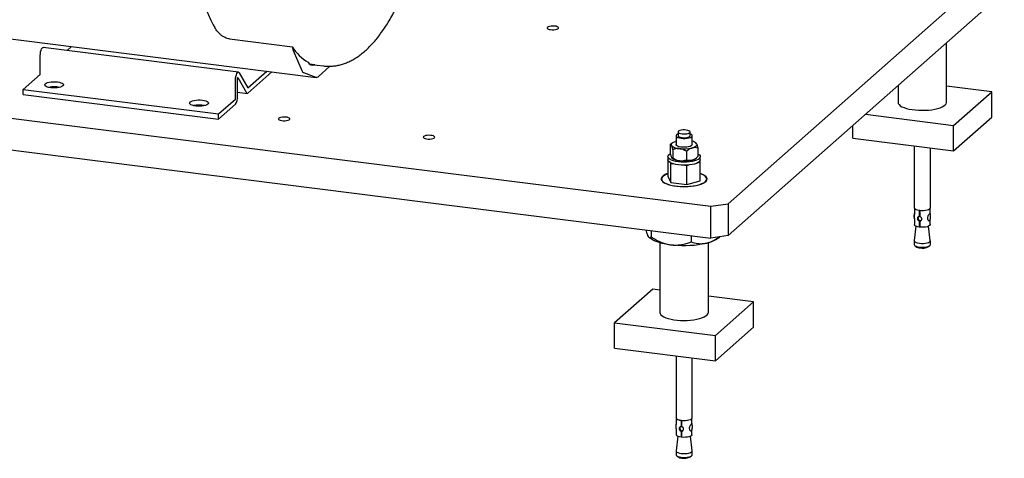
# Model space of a CAD drawing. Units: millimetres. Extents: x 20 to 410, y 10 to 287.
# Drawn here: x 325 to 362, y 70 to 86 of the extents above; entities that cross this region are included whole.
import ezdxf

# ---------------------------------------------------------------- set-up
doc = ezdxf.new("R2010")
doc.units = ezdxf.units.MM

msp = doc.modelspace()

# ---------------------------------------------------------------- linework, layer by layer
at = {"color": 7, "linetype": 'Continuous', "lineweight": 25}
for p, q in [((351.708764, 79.62778), (361.961812, 88.670119)), ((361.961812, 87.491607), (351.708764, 78.449269)), ((323.42416, 85.950748), (336.42642, 84.312617)), ((333.20097, 85.739537), (335.539506, 85.444909)), ((359.81617, 83.39139), (359.81617, 85.599329)), ((305.228977, 85.305509), (351.06428, 79.530803)), ((333.537049, 84.508731), (326.287588, 85.422077)), ((327.176337, 85.310105), (327.342933, 85.457029)), ((335.571751, 85.312415), (335.884538, 84.568275)), ((326.179913, 84.454912), (326.179913, 85.128686)), ((336.370932, 84.783615), (336.18175, 84.80745)), ((325.543517, 83.870093), (326.171074, 84.423547)), ((333.565174, 84.485103), (333.880339, 83.922613)), ((333.886589, 83.921221), (334.592394, 84.543683)), ((333.886589, 83.732659), (334.779477, 84.520113)), ((335.945663, 84.494631), (336.413198, 84.315947)), ((336.461367, 84.767651), (336.69522, 84.738188)), ((336.48892, 84.337291), (336.930134, 84.726406)), ((305.228977, 84.126997), (351.06428, 78.352292)), ((333.429374, 83.541566), (333.429374, 84.215339)), ((333.500085, 83.603927), (333.500085, 84.2777)), ((333.515174, 84.307674), (333.830339, 83.745183)), ((325.543517, 83.870093), (332.792978, 82.956747)), ((325.543517, 83.681532), (325.543517, 83.870093)), ((333.500085, 83.766707), (333.858464, 83.721556)), ((358.01617, 84.011878), (358.01617, 83.39139)), ((361.494105, 83.779297), (359.81617, 83.990697)), ((360.079892, 82.532078), (361.494105, 83.779297)), ((361.494105, 82.836488), (361.494105, 83.779297)), ((325.543517, 83.681532), (332.792978, 82.768185)), ((332.792978, 82.956747), (333.420536, 83.510201)), ((332.792978, 82.768185), (333.420536, 83.321639)), ((332.792978, 82.768185), (332.792978, 82.956747)), ((356.805941, 82.944557), (360.079892, 82.532078)), ((360.079892, 81.589269), (361.494105, 82.836488)), ((349.856085, 82.290214), (349.856085, 82.148793)), ((350.298585, 82.148793), (350.298585, 82.290214)), ((356.338234, 82.060673), (356.338234, 82.532078)), ((360.079892, 81.589269), (360.079892, 82.532078)), ((349.632702, 81.874828), (349.564276, 81.814483)), ((349.777335, 81.941568), (349.762748, 81.937589)), ((349.777335, 82.148793), (349.777335, 81.81881)), ((350.377335, 81.81881), (350.377335, 82.148793)), ((350.531934, 81.866039), (350.521968, 81.874828)), ((350.530604, 81.864575), (350.543225, 81.850234)), ((356.338234, 82.060673), (360.079892, 81.589269)), ((349.564276, 81.814483), (349.564276, 81.504581)), ((349.6057, 81.799085), (349.611444, 81.787386)), ((349.652868, 81.634056), (349.652868, 81.324154)), ((349.892763, 81.672798), (349.926031, 81.668607)), ((350.165926, 81.569416), (350.165926, 81.259515)), ((350.364398, 81.692523), (350.391922, 81.700031)), ((350.54897, 81.838534), (350.543225, 81.850234)), ((350.590394, 81.685204), (350.590394, 81.375303)), ((358.61617, 81.77368), (358.61617, 79.478732)), ((359.21617, 79.478732), (359.21617, 81.698087)), ((349.477335, 81.370975), (349.477335, 81.253124)), ((349.483267, 80.620863), (349.483267, 81.22507)), ((349.573288, 81.144631), (349.585847, 81.119054)), ((349.6057, 81.351251), (349.611444, 81.339551)), ((349.621269, 81.32504), (349.632702, 81.314957)), ((349.892763, 81.224964), (349.926031, 81.220772)), ((350.364398, 81.244688), (350.391922, 81.252196)), ((350.521968, 81.314957), (350.590394, 81.375303)), ((350.611232, 81.161865), (350.671403, 81.178279)), ((350.671403, 81.178279), (350.658844, 81.203855)), ((350.671403, 80.471172), (350.671403, 81.178279)), ((350.677335, 81.253124), (350.677335, 81.370975)), ((349.585847, 81.119054), (349.658576, 81.109891)), ((349.585847, 80.411948), (349.585847, 81.119054)), ((350.107185, 81.053372), (350.179914, 81.044209)), ((350.179914, 81.044209), (350.240085, 81.060623)), ((350.179914, 80.337102), (350.179914, 81.044209)), ((349.291587, 80.645012), (349.282233, 80.636763)), ((349.483267, 80.620863), (349.585847, 80.411948)), ((349.585847, 80.411948), (350.179914, 80.337102)), ((350.179914, 80.337102), (350.671403, 80.471172)), ((350.872437, 80.636763), (350.863083, 80.645012)), ((351.06428, 79.530803), (351.708764, 79.62778)), ((351.06428, 78.352292), (351.06428, 79.530803)), ((351.708764, 79.62778), (351.708764, 78.449269)), ((358.62367, 79.456512), (358.62367, 79.231617)), ((358.801157, 79.374943), (358.812446, 79.384899)), ((358.801157, 79.374943), (358.801157, 79.15018)), ((358.82151, 79.383841), (358.82151, 79.168129)), ((358.824542, 79.371997), (358.836274, 79.382344)), ((358.824542, 79.147234), (358.824542, 79.371997)), ((359.20867, 79.249068), (359.20867, 79.456512)), ((358.62367, 79.08339), (358.62367, 78.851764)), ((358.801157, 79.15018), (358.82151, 79.168129)), ((358.801157, 78.986881), (358.82151, 79.00483)), ((358.801157, 78.986881), (358.801157, 78.762118)), ((358.82151, 79.00483), (358.82151, 78.780067)), ((358.824542, 78.983935), (358.844895, 79.001884)), ((358.824542, 78.759171), (358.824542, 78.983935)), ((359.20867, 78.851764), (359.20867, 79.037188)), ((348.848614, 78.63144), (348.848614, 78.395935)), ((358.681143, 78.793723), (358.616412, 78.257098)), ((358.801157, 78.762118), (358.82151, 78.780067)), ((359.215927, 78.257098), (359.151196, 78.793723)), ((348.76521, 78.391385), (348.802633, 78.358381)), ((350.333784, 78.444326), (350.333784, 78.208822)), ((351.708764, 78.449269), (351.06428, 78.352292)), ((351.352036, 78.358381), (351.402909, 78.403246)), ((358.61617, 78.25308), (358.61617, 78.111659)), ((359.21617, 78.111659), (359.21617, 78.25308)), ((349.177335, 78.177903), (349.177335, 75.59627)), ((350.977335, 75.59627), (350.977335, 78.177903)), ((358.635545, 78.076304), (358.682316, 78.035056)), ((359.150023, 78.035056), (359.196794, 78.076304)), ((348.913613, 76.455582), (347.499399, 75.208363)), ((349.177335, 76.422356), (348.913613, 76.455582)), ((352.65527, 75.984177), (350.977335, 76.195577)), ((351.241057, 74.736958), (352.65527, 75.984177)), ((352.65527, 75.041368), (352.65527, 75.984177)), ((347.499399, 74.265554), (347.499399, 75.208363)), ((347.499399, 75.208363), (351.241057, 74.736958)), ((351.241057, 73.794149), (352.65527, 75.041368)), ((351.241057, 73.794149), (351.241057, 74.736958)), ((347.499399, 74.265554), (351.241057, 73.794149)), ((349.777335, 73.978561), (349.777335, 71.683612)), ((350.377335, 71.683612), (350.377335, 73.902968)), ((349.784835, 71.661392), (349.784835, 71.436498)), ((350.369835, 71.453948), (350.369835, 71.661392)), ((349.784835, 71.28827), (349.784835, 71.056644)), ((349.962322, 71.579824), (349.973611, 71.58978)), ((349.962322, 71.579824), (349.962322, 71.355061)), ((349.962322, 71.355061), (349.982675, 71.37301)), ((349.982675, 71.588721), (349.982675, 71.37301)), ((349.985708, 71.576878), (349.997439, 71.587224)), ((349.985708, 71.352114), (349.985708, 71.576878)), ((349.842309, 70.998603), (349.777577, 70.461978)), ((349.962322, 71.191761), (349.982675, 71.20971)), ((349.962322, 71.191761), (349.962322, 70.966998)), ((349.962322, 70.966998), (349.982675, 70.984947)), ((349.982675, 71.20971), (349.982675, 70.984947)), ((349.985708, 71.188815), (350.00606, 71.206764)), ((349.985708, 70.964052), (349.985708, 71.188815)), ((350.377093, 70.461978), (350.312361, 70.998603)), ((350.369835, 71.056644), (350.369835, 71.242068)), ((349.777335, 70.457961), (349.777335, 70.316539)), ((349.796711, 70.281184), (349.843481, 70.239936)), ((350.311188, 70.239936), (350.357959, 70.281184)), ((350.377335, 70.316539), (350.377335, 70.457961))]:
    msp.add_line(p, q, dxfattribs=at)
at = {"color": 7, "linetype": 'Continuous', "lineweight": 25, "flags": 128}
for points in [[(345.006456, 86.173765), (344.993142, 86.153122), (344.998673, 86.132088), (345.022558, 86.112533), (345.062674, 86.096192), (345.115457, 86.08452), (345.176217, 86.078551), (345.239555, 86.078818), (345.299843, 86.085296), (345.351725, 86.09741), (345.39059, 86.114082), (345.412985, 86.133833), (345.41692, 86.154906), (345.402046, 86.17543), (345.369684, 86.193581), (345.32271, 86.207746), (345.265297, 86.216666), (345.202547, 86.219549), (345.140036, 86.216139), (345.083318, 86.206738), (345.037432, 86.192182), (345.006456, 86.173765)], [(326.179913, 85.128686), (326.183339, 85.193285), (326.19332, 85.258363), (326.208997, 85.318315), (326.22902, 85.367979), (326.251665, 85.403076), (326.274982, 85.420584), (326.287588, 85.422077)], [(333.429374, 84.215339), (333.4328, 84.279939), (333.442781, 84.345017), (333.458458, 84.404969), (333.478482, 84.454632), (333.501127, 84.489729), (333.524443, 84.507238), (333.546423, 84.505651), (333.565174, 84.485103)], [(336.370932, 84.783615), (336.45344, 84.768684), (336.461367, 84.767651)], [(326.367354, 84.078104), (326.403098, 84.101354), (326.453467, 84.12137), (326.515934, 84.137148), (326.587368, 84.147897), (326.664187, 84.153078), (326.742538, 84.152431), (326.818493, 84.145988), (326.888243, 84.134073), (326.94829, 84.117284), (326.995623, 84.096461), (327.02787, 84.07265), (327.043412, 84.047044), (327.041471, 84.020927), (327.022144, 83.995609), (326.9864, 83.972359), (326.936032, 83.952343), (326.873564, 83.936565), (326.80213, 83.925816), (326.725311, 83.920635), (326.64696, 83.921282), (326.571006, 83.927725), (326.501256, 83.939639), (326.441209, 83.956429), (326.393875, 83.977252), (326.361629, 84.001063), (326.346086, 84.026669), (326.348027, 84.052786), (326.367354, 84.078104)], [(333.500085, 84.2777), (333.500466, 84.284878), (333.501575, 84.292109), (333.503317, 84.29877), (333.505541, 84.304288), (333.508058, 84.308188), (333.510648, 84.310134), (333.51309, 84.309957), (333.515174, 84.307674)], [(333.830339, 83.745183), (333.836123, 83.736304), (333.842394, 83.729433), (333.84909, 83.724636), (333.856147, 83.721959), (333.863497, 83.721428), (333.87107, 83.723048), (333.878792, 83.726804), (333.886589, 83.732659)], [(333.880339, 83.922613), (333.880982, 83.921626), (333.881678, 83.920863), (333.882422, 83.92033), (333.883206, 83.920032), (333.884023, 83.919973), (333.884865, 83.920153), (333.885723, 83.92057), (333.886589, 83.921221)], [(331.745987, 83.40046), (331.781731, 83.42371), (331.832099, 83.443726), (331.894567, 83.459504), (331.966001, 83.470253), (332.04282, 83.475434), (332.121171, 83.474787), (332.197125, 83.468344), (332.266875, 83.456429), (332.326922, 83.43964), (332.374256, 83.418817), (332.406502, 83.395006), (332.422045, 83.3694), (332.420104, 83.343283), (332.400777, 83.317965), (332.365033, 83.294715), (332.314664, 83.274699), (332.252197, 83.258921), (332.180762, 83.248172), (332.103944, 83.242991), (332.025593, 83.243638), (331.949638, 83.250081), (331.879888, 83.261996), (331.819841, 83.278785), (331.772508, 83.299608), (331.740261, 83.323419), (331.724719, 83.349025), (331.72666, 83.375142), (331.745987, 83.40046)], [(358.01617, 83.39139), (358.0164, 83.384609), (358.027987, 83.342933), (358.056862, 83.302201), (358.102463, 83.263205), (358.163902, 83.226704), (358.239982, 83.193408), (358.329224, 83.163966), (358.42989, 83.13895), (358.540021, 83.118848), (358.657473, 83.10405), (358.77996, 83.094845), (358.905099, 83.091412), (359.030453, 83.093818), (359.153582, 83.102016), (359.272091, 83.115846), (359.383672, 83.135039), (359.486154, 83.159222), (359.577542, 83.187923), (359.656056, 83.220585), (359.72017, 83.256571), (359.768635, 83.295182), (359.800507, 83.335665), (359.815167, 83.377232), (359.81617, 83.39139)], [(335.03163, 82.797946), (335.018316, 82.777304), (335.023847, 82.75627), (335.047732, 82.736714), (335.087848, 82.720374), (335.140631, 82.708701), (335.20139, 82.702733), (335.264728, 82.703), (335.325016, 82.709478), (335.376898, 82.721591), (335.415763, 82.738264), (335.438158, 82.758015), (335.442093, 82.779088), (335.427219, 82.799612), (335.394857, 82.817763), (335.347883, 82.831928), (335.290471, 82.840848), (335.227721, 82.843731), (335.16521, 82.84032), (335.108491, 82.83092), (335.062606, 82.816364), (335.03163, 82.797946)], [(349.999111, 82.221227), (350.060587, 82.216676), (350.12342, 82.218082), (350.182519, 82.225332), (350.233097, 82.237838), (350.271056, 82.254587), (350.293321, 82.274223), (350.298088, 82.295154), (350.284971, 82.315685), (350.255032, 82.334153), (350.210697, 82.349061), (350.155559, 82.359201), (350.094082, 82.363753), (350.03125, 82.362347), (349.97215, 82.355097), (349.921572, 82.342591), (349.883613, 82.325841), (349.861349, 82.306206), (349.856582, 82.285274), (349.869699, 82.264743), (349.899638, 82.246276), (349.943972, 82.231368), (349.999111, 82.221227)], [(340.410262, 82.120302), (340.396948, 82.09966), (340.402479, 82.078626), (340.426364, 82.05907), (340.46648, 82.04273), (340.519263, 82.031057), (340.580023, 82.025089), (340.643361, 82.025356), (340.703649, 82.031834), (340.75553, 82.043947), (340.794395, 82.06062), (340.816791, 82.080371), (340.820726, 82.101444), (340.805852, 82.121968), (340.77349, 82.140119), (340.726516, 82.154284), (340.669103, 82.163204), (340.606353, 82.166087), (340.543842, 82.162676), (340.487124, 82.153276), (340.441238, 82.13872), (340.410262, 82.120302)], [(349.6057, 81.799085), (349.602005, 81.818292), (349.605323, 81.837506), (349.615606, 81.856445), (349.632702, 81.874828), (349.656358, 81.892385), (349.686226, 81.908856), (349.721864, 81.923998), (349.762748, 81.937589)], [(349.856085, 82.216328), (349.821556, 82.20105), (349.790604, 82.178205), (349.777669, 82.153512), (349.783563, 82.128522), (349.807916, 82.104806), (349.849197, 82.083854), (349.904813, 82.066983), (349.971269, 82.055251)], [(349.856085, 82.148793), (349.856582, 82.143853), (349.869699, 82.123322), (349.899638, 82.104854), (349.943972, 82.089947), (349.999111, 82.079806)], [(349.971269, 82.055251), (350.04439, 82.049398), (350.11958, 82.049789), (350.192117, 82.056402), (350.257441, 82.068819), (350.311448, 82.086262), (350.350745, 82.107634), (350.372863, 82.131592), (350.376412, 82.15663), (350.361169, 82.181177), (350.328091, 82.203688), (350.298585, 82.216328)], [(349.999111, 82.079806), (350.060587, 82.075254), (350.12342, 82.07666), (350.182519, 82.08391), (350.233097, 82.096416), (350.271056, 82.113166), (350.293321, 82.132802), (350.298585, 82.148793)], [(350.377335, 81.81881), (350.36904, 81.795457), (350.342453, 81.772009), (350.299207, 81.751502), (350.242021, 81.735224), (350.174486, 81.724198), (350.100847, 81.719117), (350.025731, 81.7203), (349.953858, 81.727673), (349.889742, 81.740772), (349.837414, 81.758774), (349.800161, 81.780549), (349.780324, 81.804728), (349.777335, 81.81881)], [(350.54897, 81.838534), (350.552665, 81.819327), (350.549347, 81.800113), (350.539064, 81.781174), (350.521968, 81.762791), (350.498312, 81.745235), (350.468444, 81.728763), (350.432805, 81.713621), (350.391922, 81.700031)], [(350.677335, 81.253124), (350.677289, 81.250664), (350.666893, 81.215974), (350.638583, 81.182414), (350.593221, 81.151001), (350.532183, 81.122692), (350.457324, 81.098346), (350.37092, 81.078702), (350.275596, 81.064359), (350.174247, 81.05575), (350.069954, 81.053139), (349.965885, 81.056605), (349.865203, 81.066041), (349.770966, 81.081162), (349.686038, 81.101508), (349.612999, 81.126461), (349.554069, 81.155262), (349.511038, 81.187037), (349.485213, 81.22082), (349.477335, 81.253124)], [(350.590394, 81.474669), (350.600601, 81.468837), (350.643632, 81.437062), (350.669456, 81.40328), (350.677289, 81.368515), (350.666893, 81.333826), (350.638583, 81.300265), (350.593221, 81.268852), (350.532183, 81.240543), (350.457324, 81.216197), (350.37092, 81.196553), (350.275596, 81.18221), (350.174247, 81.173602), (350.069954, 81.170991), (349.965885, 81.174456), (349.865203, 81.183893), (349.770966, 81.199014), (349.686038, 81.219359), (349.612999, 81.244312), (349.554069, 81.273114), (349.511038, 81.304888), (349.485213, 81.338671), (349.47738, 81.373436), (349.487777, 81.408125), (349.516086, 81.441686), (349.561449, 81.473098), (349.565062, 81.4751)], [(349.282233, 80.646191), (349.24695, 80.606534), (349.229365, 80.565588), (349.229853, 80.524224), (349.248404, 80.483325), (349.284622, 80.443762), (349.337735, 80.406378), (349.406612, 80.371971), (349.489784, 80.341273), (349.585478, 80.314939), (349.691656, 80.293529), (349.806054, 80.277502), (349.926233, 80.267197), (350.049633, 80.262835), (350.173624, 80.264508), (350.295562, 80.272181), (350.412849, 80.285691), (350.522985, 80.304749), (350.623623, 80.328949), (350.712618, 80.357775), (350.788073, 80.390614), (350.848379, 80.426765), (350.892253, 80.465457), (350.918757, 80.505867), (350.927328, 80.547132), (350.917783, 80.588374), (350.890326, 80.628712), (350.84554, 80.667289), (350.784382, 80.70328), (350.708155, 80.73592), (350.671403, 80.748662)], [(349.483267, 80.743975), (349.456368, 80.734579), (349.380621, 80.702432), (349.319723, 80.666951), (349.274972, 80.628892), (349.247323, 80.589068), (349.237363, 80.548325), (349.245307, 80.507534), (349.270983, 80.467562), (349.313845, 80.429263), (349.37298, 80.393452), (349.447127, 80.360893), (349.534706, 80.33228), (349.63385, 80.308222), (349.742446, 80.289232), (349.85818, 80.275715), (349.978584, 80.267959), (350.101093, 80.266129), (350.223096, 80.270265), (350.341993, 80.280278), (350.455248, 80.295955), (350.560449, 80.316961), (350.655353, 80.34285), (350.737938, 80.373068), (350.806443, 80.406973), (350.859408, 80.443841), (350.895705, 80.482886), (350.91456, 80.523278), (350.915571, 80.564154), (350.898716, 80.604643), (350.864355, 80.643883), (350.81322, 80.681037), (350.746401, 80.715314), (350.671403, 80.743975)], [(358.61617, 79.478732), (358.622398, 79.458462), (358.64675, 79.434746), (358.688031, 79.413794), (358.743647, 79.396922), (358.810104, 79.385191)], [(358.801157, 79.374943), (358.738938, 79.387026), (358.687461, 79.403809), (358.649844, 79.424276), (358.628367, 79.447186), (358.625334, 79.454204)], [(358.810104, 79.385191), (358.883224, 79.379337), (358.958415, 79.379728), (359.030951, 79.386341), (359.096276, 79.398759), (359.150283, 79.416201), (359.18958, 79.437573), (359.211698, 79.461531), (359.21617, 79.478732)], [(359.207005, 79.454204), (359.20485, 79.448885), (359.184592, 79.425852), (359.148067, 79.405167), (359.097487, 79.388083), (359.035919, 79.375635), (358.967094, 79.368579), (358.895182, 79.367341), (358.824542, 79.371997)], [(358.801157, 78.762118), (358.738938, 78.7742), (358.687461, 78.790984), (358.649844, 78.81145), (358.628367, 78.83436), (358.62367, 78.851764)], [(359.20867, 78.851764), (359.20485, 78.836059), (359.184592, 78.813026), (359.148067, 78.792341), (359.097487, 78.775257), (359.035919, 78.762809), (358.967094, 78.755753), (358.895182, 78.754515), (358.824542, 78.759171)], [(350.297442, 78.070705), (350.142709, 78.065263), (349.987124, 78.065737), (349.832715, 78.072119), (349.681495, 78.084326), (349.535436, 78.1022), (349.396441, 78.125508), (349.266322, 78.153944), (349.146777, 78.18714), (349.039362, 78.224661), (348.945479, 78.26602), (348.866352, 78.310676), (348.803011, 78.358048), (348.802633, 78.358381)], [(351.352036, 78.358381), (351.342633, 78.35032), (351.276708, 78.303342), (351.195149, 78.259175), (351.099016, 78.218394), (350.989565, 78.181533), (350.868221, 78.14907), (350.736567, 78.12143), (350.596319, 78.098972), (350.449305, 78.08199), (350.297442, 78.070705)], [(358.616412, 78.257098), (358.622398, 78.23281), (358.64675, 78.209094), (358.688031, 78.188142), (358.743647, 78.17127), (358.810104, 78.159539)], [(358.810104, 78.159539), (358.883224, 78.153685), (358.958415, 78.154077), (359.030951, 78.160689), (359.096276, 78.173107), (359.150283, 78.190549), (359.18958, 78.211921), (359.211698, 78.235879), (359.215927, 78.257098)], [(358.61617, 78.111659), (358.622398, 78.091388), (358.64675, 78.067673), (358.688031, 78.046721), (358.743647, 78.029849), (358.810104, 78.018117)], [(358.810104, 78.018117), (358.883224, 78.012264), (358.958415, 78.012655), (359.030951, 78.019268), (359.096276, 78.031685), (359.150283, 78.049128), (359.18958, 78.0705), (359.211698, 78.094458), (359.21617, 78.111659)], [(349.177335, 75.59627), (349.177565, 75.589489), (349.189153, 75.547814), (349.218028, 75.507082), (349.263628, 75.468085), (349.325067, 75.431584), (349.401147, 75.398288), (349.490389, 75.368846), (349.591055, 75.34383), (349.701186, 75.323728), (349.818638, 75.30893), (349.941125, 75.299726), (350.066264, 75.296293), (350.191618, 75.298698), (350.314748, 75.306896), (350.433256, 75.320726), (350.544837, 75.339919), (350.647319, 75.364102), (350.738707, 75.392804), (350.817221, 75.425465), (350.881335, 75.461452), (350.9298, 75.500062), (350.961672, 75.540545), (350.976332, 75.582113), (350.977335, 75.59627)], [(349.777335, 71.683612), (349.783563, 71.663342), (349.807916, 71.639626), (349.849197, 71.618674), (349.904813, 71.601802), (349.971269, 71.590071)], [(349.962322, 71.579824), (349.900104, 71.591907), (349.848626, 71.60869), (349.811009, 71.629157), (349.789532, 71.652067), (349.786499, 71.659085)], [(349.971269, 71.590071), (350.04439, 71.584217), (350.11958, 71.584609), (350.192117, 71.591221), (350.257441, 71.603639), (350.311448, 71.621082), (350.350745, 71.642453), (350.372863, 71.666411), (350.377335, 71.683612)], [(350.368171, 71.659085), (350.366015, 71.653766), (350.345758, 71.630733), (350.309232, 71.610047), (350.258653, 71.592963), (350.197084, 71.580516), (350.128259, 71.573459), (350.056347, 71.572222), (349.985708, 71.576878)], [(349.962322, 70.966998), (349.900104, 70.979081), (349.848626, 70.995864), (349.811009, 71.016331), (349.789532, 71.039241), (349.784835, 71.056644)], [(350.369835, 71.056644), (350.366015, 71.04094), (350.345758, 71.017907), (350.309232, 70.997221), (350.258653, 70.980137), (350.197084, 70.96769), (350.128259, 70.960633), (350.056347, 70.959396), (349.985708, 70.964052)], [(349.777335, 70.316539), (349.783563, 70.296269), (349.807916, 70.272553), (349.849197, 70.251601), (349.904813, 70.234729), (349.971269, 70.222998)], [(349.777577, 70.461978), (349.783563, 70.43769), (349.807916, 70.413974), (349.849197, 70.393022), (349.904813, 70.376151), (349.971269, 70.364419)], [(349.971269, 70.364419), (350.04439, 70.358566), (350.11958, 70.358957), (350.192117, 70.36557), (350.257441, 70.377987), (350.311448, 70.39543), (350.350745, 70.416802), (350.372863, 70.44076), (350.377093, 70.461978)], [(349.971269, 70.222998), (350.04439, 70.217144), (350.11958, 70.217536), (350.192117, 70.224148), (350.257441, 70.236566), (350.311448, 70.254009), (350.350745, 70.27538), (350.372863, 70.299338), (350.377335, 70.316539)]]:
    msp.add_lwpolyline(points, dxfattribs=at)
at = {"color": 7, "linetype": 'Continuous', "lineweight": 25}
for centre, radius, start, end in [((336.969825, 86.329968), 1.682005, 211.7485572, 239.6501843), ((336.054859, 85.500159), 0.518306, 186.1191883, 201.236932), ((336.29364, 84.958586), 0.191282, 204.7612752, 293.8330189), ((326.130789, 84.451827), 0.049221, 324.9309441, 3.5931112), ((336.00467, 84.605796), 0.125855, 197.345302, 242.0403334), ((336.434052, 84.386957), 0.074008, 253.6339391, 317.8491884), ((326.694749, 83.039396), 0.926409, 77.1422271, 102.8577729), ((333.057966, 83.576164), 0.44299, 324.9309441, 3.5931112), ((333.38025, 83.538481), 0.049221, 324.9309441, 3.5931112), ((332.073382, 82.361752), 0.926409, 77.1422271, 102.8577729), ((350.326666, 81.653667), 0.292466, 42.2294254, 80.023407), ((349.901079, 82.095835), 0.423119, 226.8017894, 268.8737628), ((350.075795, 82.95299), 1.293086, 263.3491311, 282.8964132), ((349.919909, 81.724169), 0.499942, 234.9367004, 266.8873501), ((350.075795, 82.505156), 1.293086, 263.3491311, 282.8964132), ((350.307289, 81.593679), 0.351814, 283.9197434, 307.6044266), ((349.64262, 80.187597), 0.583255, 105.8555216, 128.1621263), ((358.83521, 78.251295), 0.264832, 234.7374772, 268.3926251), ((358.922265, 78.453666), 0.476559, 258.5646387, 298.5497945), ((349.996375, 70.456176), 0.264832, 234.7374772, 268.3926251), ((350.08343, 70.658547), 0.476559, 258.5646387, 298.5497945)]:
    msp.add_arc(centre, radius, start, end, dxfattribs=at)
for points, knots in [([(336.209317, 101.63055), (336.163221, 101.635505), (336.06456, 101.646112), (335.9122, 101.643171), (335.753983, 101.62619), (335.596595, 101.593658), (335.440071, 101.546189), (335.284213, 101.483502), (335.128754, 101.405255), (334.973458, 101.310869), (334.818269, 101.19973), (334.663432, 101.071398), (334.509532, 100.925839), (334.357398, 100.763542), (334.207908, 100.585453), (334.061851, 100.392824), (333.919738, 100.186887), (333.781816, 99.96869), (333.6481, 99.738966), (333.518537, 99.498294), (333.393064, 99.247162), (333.271632, 98.986009), (333.154218, 98.715259), (333.040829, 98.435338), (332.931497, 98.14668), (332.826273, 97.849742), (332.725231, 97.544998), (332.628453, 97.232945), (332.536035, 96.9141), (332.448079, 96.589001), (332.36469, 96.258206), (332.285977, 95.922286), (332.212046, 95.581832), (332.143006, 95.237444), (332.078959, 94.889736), (332.020006, 94.539332), (331.966242, 94.186861), (331.917758, 93.832959), (331.874637, 93.478266), (331.836957, 93.123431), (331.804791, 92.769097), (331.778202, 92.415909), (331.757249, 92.064498), (331.74198, 91.715492), (331.732442, 91.369508), (331.728673, 91.027153), (331.730707, 90.689022), (331.738576, 90.355692), (331.752306, 90.027724), (331.771927, 89.705658), (331.797466, 89.390014), (331.828959, 89.081283), (331.866447, 88.779933), (331.909985, 88.486399), (331.959648, 88.201089), (332.015535, 87.924379), (332.077781, 87.656617), (332.146567, 87.398132), (332.222119, 87.14923), (332.304764, 86.910287), (332.394744, 86.681519), (332.492919, 86.464064), (332.585854, 86.28025), (332.650077, 86.174416), (332.675488, 86.13254)], [0, 0, 0, 0, 0.0114164425, 0.0244353632, 0.0375112453, 0.0507561717, 0.0642806402, 0.0781914923, 0.0925859367, 0.107540338, 0.1230937841, 0.1392304631, 0.1558709333, 0.172883886, 0.190118603, 0.2074410749, 0.2247345965, 0.2419502646, 0.2590678732, 0.2760829851, 0.292999592, 0.3098256181, 0.3265704008, 0.3432433769, 0.3598534532, 0.3764087493, 0.3929165333, 0.4093832542, 0.4258146157, 0.4422156665, 0.4585908907, 0.4749442942, 0.4912794826, 0.5075997316, 0.523908049, 0.5402072307, 0.5564999108, 0.5727886076, 0.5890757662, 0.6053635696, 0.6216538613, 0.6379490911, 0.6542517834, 0.6705645793, 0.6868902824, 0.7032319093, 0.7195927446, 0.7359764035, 0.7523869023, 0.7688287378, 0.7853069762, 0.8018273495, 0.8183963571, 0.8350213622, 0.8517106651, 0.8684735156, 0.8853199979, 0.9022606575, 0.9193056457, 0.9364629834, 0.9537352962, 0.9711140768, 0.9885704613, 1, 1, 1, 1]), ([(336.695798, 84.740085), (336.718417, 84.736777), (336.793364, 84.725816), (336.922335, 84.723871), (337.080831, 84.733578), (337.238636, 84.759469), (337.395522, 84.80017), (337.551651, 84.856035), (337.707253, 84.92725), (337.862601, 85.014337), (338.017848, 85.117908), (338.172896, 85.238512), (338.327306, 85.376389), (338.480341, 85.531288), (338.631118, 85.702448), (338.778785, 85.888719), (338.922702, 86.088832), (339.06251, 86.301645), (339.198105, 86.526287), (339.329519, 86.762122), (339.456816, 87.008628), (339.580053, 87.265348), (339.699265, 87.531853), (339.814458, 87.807721), (339.925612, 88.092523), (340.032683, 88.385811), (340.135607, 88.687121), (340.234305, 88.995965), (340.328687, 89.311834), (340.418653, 89.634201), (340.5041, 89.962516), (340.58492, 90.296213), (340.661005, 90.634711), (340.732248, 90.977413), (340.798543, 91.323711), (340.859788, 91.672986), (340.915887, 92.02461), (340.966746, 92.37795), (341.012278, 92.732369), (341.052403, 93.087221), (341.087045, 93.441858), (341.11614, 93.795639), (341.139618, 94.14792), (341.157456, 94.498094), (341.169497, 94.845451), (341.175217, 95.143489), (341.175769, 95.324616), (341.175976, 95.392413)], [0, 0, 0, 0, 0.007979219, 0.026438728, 0.044910873, 0.063551707, 0.082518929, 0.101966916, 0.122041003, 0.142865098, 0.164521444, 0.187025157, 0.210303985, 0.234200508, 0.2585067, 0.283016719, 0.307551914, 0.332000601, 0.356319609, 0.380494205, 0.404525702, 0.428423413, 0.452199982, 0.475868874, 0.499443113, 0.522934728, 0.546354558, 0.56971225, 0.593016343, 0.616274391, 0.63949309, 0.662678405, 0.685835687, 0.708969773, 0.732085087, 0.755185715, 0.778275483, 0.801358026, 0.824436847, 0.847515379, 0.870596084, 0.893682223, 0.916777318, 0.93988503, 0.963009219, 0.986154016, 1, 1, 1, 1]), ([(332.853978, 85.912993), (332.819332, 85.946496), (332.750992, 86.012578), (332.699908, 86.092458), (332.674723, 86.131841)], [0, 0, 0, 0, 0.506975938, 1, 1, 1, 1]), ([(333.20097, 85.739537), (333.174149, 85.744381), (333.119406, 85.754268), (333.031693, 85.790199), (332.940892, 85.841686), (332.883152, 85.889058), (332.853978, 85.912993)], [0, 0, 0, 0, 0.214142148, 0.437071235, 0.71557938, 1, 1, 1, 1]), ([(349.6057, 81.799085), (349.604709, 81.800814), (349.594663, 81.818346), (349.580388, 81.825947), (349.568233, 81.817298), (349.564276, 81.814483)], [0, 0, 0, 0, 0.068704675, 0.69683192, 1, 1, 1, 1]), ([(349.564276, 81.504581), (349.571825, 81.468838), (349.58505, 81.406228), (349.599499, 81.367759), (349.6057, 81.351251)], [0, 0, 0, 0, 0.570870246, 1, 1, 1, 1]), ([(349.652868, 81.634056), (349.645318, 81.669798), (349.632094, 81.732409), (349.617645, 81.770878), (349.611444, 81.787386)], [0, 0, 0, 0, 0.570870246, 1, 1, 1, 1]), ([(349.892763, 81.672798), (349.857286, 81.673464), (349.773605, 81.675036), (349.696998, 81.649034), (349.652868, 81.634056)], [0, 0, 0, 0, 0.4239426895, 1, 1, 1, 1]), ([(350.165926, 81.569416), (350.158549, 81.57399), (350.124235, 81.595264), (350.060208, 81.629138), (349.986374, 81.656876), (349.940919, 81.665713), (349.926031, 81.668607)], [0, 0, 0, 0, 0.09811564, 0.456337918, 0.821933685, 1, 1, 1, 1]), ([(350.364398, 81.692523), (350.359652, 81.690939), (350.311519, 81.674881), (350.243124, 81.634753), (350.184885, 81.585462), (350.165926, 81.569416)], [0, 0, 0, 0, 0.068704675, 0.69683192, 1, 1, 1, 1]), ([(350.590394, 81.685204), (350.554223, 81.695705), (350.490862, 81.7141), (350.421631, 81.704255), (350.391922, 81.700031)], [0, 0, 0, 0, 0.570870246, 1, 1, 1, 1]), ([(350.54897, 81.838534), (350.549961, 81.836228), (350.560007, 81.81284), (350.574281, 81.762296), (350.586437, 81.704137), (350.590394, 81.685204)], [0, 0, 0, 0, 0.068704675, 0.69683192, 1, 1, 1, 1]), ([(349.611444, 81.339551), (349.612435, 81.337823), (349.622481, 81.320291), (349.636756, 81.31269), (349.648911, 81.321339), (349.652868, 81.324154)], [0, 0, 0, 0, 0.068704675, 0.69683192, 1, 1, 1, 1]), ([(349.652868, 81.324154), (349.660245, 81.31958), (349.694559, 81.298307), (349.758586, 81.264432), (349.83242, 81.236694), (349.877875, 81.227858), (349.892763, 81.224964)], [0, 0, 0, 0, 0.09811564, 0.456337918, 0.821933685, 1, 1, 1, 1]), ([(349.926031, 81.220772), (349.961508, 81.220106), (350.045189, 81.218535), (350.121796, 81.244536), (350.165926, 81.259515)], [0, 0, 0, 0, 0.42394269, 1, 1, 1, 1]), ([(350.165926, 81.259515), (350.202097, 81.249014), (350.265458, 81.230619), (350.334689, 81.240464), (350.364398, 81.244688)], [0, 0, 0, 0, 0.570870246, 1, 1, 1, 1]), ([(350.391922, 81.252196), (350.396668, 81.25378), (350.444801, 81.269838), (350.513196, 81.309966), (350.571435, 81.359257), (350.590394, 81.375303)], [0, 0, 0, 0, 0.068704675, 0.69683192, 1, 1, 1, 1]), ([(358.62367, 79.279166), (358.619344, 79.263952), (358.607471, 79.222192), (358.607103, 79.152612), (358.612821, 79.096167), (358.622731, 79.069785), (358.62367, 79.067286)], [0, 0, 0, 0, 0.22045712, 0.605109074, 0.962603331, 1, 1, 1, 1]), ([(358.623798, 79.083391), (358.623897, 79.091348), (358.62413, 79.110024), (358.625073, 79.151792), (358.62399, 79.195497), (358.623937, 79.221644), (358.623917, 79.231618)], [0, 0, 0, 0, 0.22160399, 0.52009938, 0.816945781, 1, 1, 1, 1]), ([(358.801157, 79.15018), (358.792526, 79.149318), (358.775273, 79.147594), (358.754886, 79.134623), (358.740787, 79.114865), (358.734565, 79.08916), (358.736514, 79.061016), (358.745997, 79.033537), (358.762613, 79.009382), (358.782245, 78.993668), (358.796186, 78.988665), (358.801157, 78.986881)], [0, 0, 0, 0, 0.116291242, 0.232449316, 0.351652754, 0.470744891, 0.584986179, 0.697400528, 0.813653665, 0.933562436, 1, 1, 1, 1]), ([(358.770083, 79.142154), (358.767763, 79.13926), (358.760504, 79.130201), (358.756444, 79.108475), (358.757893, 79.080817), (358.766682, 79.053478), (358.782236, 79.029039), (358.80162, 79.012253), (358.816067, 79.006861), (358.82151, 79.00483)], [0, 0, 0, 0, 0.0796520807, 0.2493237186, 0.4081408889, 0.5626526125, 0.7254160547, 0.8965549419, 1, 1, 1, 1]), ([(358.824542, 78.983935), (358.833663, 78.985228), (358.851893, 78.987813), (358.875563, 79.003681), (358.89279, 79.026197), (358.900717, 79.053405), (358.898217, 79.081063), (358.886322, 79.106416), (358.866444, 79.127694), (358.844332, 79.141221), (358.829743, 79.145653), (358.824542, 79.147234)], [0, 0, 0, 0, 0.116291242, 0.232449316, 0.351652754, 0.470744891, 0.584986179, 0.697400528, 0.813653665, 0.933562436, 1, 1, 1, 1]), ([(358.844895, 79.001884), (358.854218, 79.002833), (358.867516, 79.004187), (358.878316, 79.011894), (358.881544, 79.014198)], [0, 0, 0, 0, 0.701064869, 1, 1, 1, 1]), ([(359.200318, 79.007027), (359.200181, 79.00636), (359.197997, 78.995677), (359.188418, 78.986368), (359.17278, 78.982183), (359.154947, 78.990872), (359.136824, 79.011442), (359.121993, 79.045279), (359.116501, 79.08981), (359.123471, 79.138831), (359.140802, 79.186212), (359.162132, 79.224405), (359.181444, 79.250605), (359.195207, 79.263357), (359.20347, 79.265492), (359.20546, 79.259489), (359.20632, 79.256894)], [0, 0, 0, 0, 0.005023091, 0.080441327, 0.146512192, 0.213582659, 0.289277783, 0.375810286, 0.468248483, 0.560169839, 0.652201503, 0.744477819, 0.814595796, 0.884934555, 0.950266626, 1, 1, 1, 1]), ([(359.200194, 79.007077), (359.200911, 79.008609), (359.211959, 79.032236), (359.222371, 79.086156), (359.226053, 79.163562), (359.218834, 79.222837), (359.207789, 79.251697), (359.205863, 79.256731)], [0, 0, 0, 0, 0.020074662, 0.309622865, 0.634391414, 0.936230232, 1, 1, 1, 1]), ([(348.653268, 78.656051), (348.662, 78.62308), (348.685182, 78.535562), (348.724919, 78.439276), (348.770853, 78.378245), (348.812309, 78.36981), (348.837598, 78.388008), (348.848614, 78.395935)], [0, 0, 0, 0, 0.1350895128, 0.3585897604, 0.5848943738, 0.8191727326, 1, 1, 1, 1]), ([(348.848614, 78.395935), (348.950334, 78.336007), (349.104392, 78.245244), (349.325037, 78.159424), (349.518576, 78.107377), (349.73955, 78.084113), (349.960944, 78.102851), (350.159847, 78.147431), (350.275628, 78.188296), (350.333784, 78.208822)], [0, 0, 0, 0, 0.216048922, 0.327214335, 0.439880059, 0.593434164, 0.752120041, 0.875492317, 1, 1, 1, 1]), ([(350.333784, 78.208822), (350.417941, 78.184661), (350.5454, 78.148068), (350.727934, 78.139874), (350.888093, 78.155774), (351.070705, 78.210819), (351.24271, 78.299037), (351.344581, 78.372634), (351.382755, 78.400214)], [0, 0, 0, 0, 0.255008273, 0.386219758, 0.5192021, 0.700446082, 0.887747232, 1, 1, 1, 1]), ([(349.784835, 71.484046), (349.780509, 71.468832), (349.768636, 71.427072), (349.768268, 71.357492), (349.773986, 71.301048), (349.783896, 71.274665), (349.784835, 71.272167)], [0, 0, 0, 0, 0.22045712, 0.605109074, 0.962603331, 1, 1, 1, 1]), ([(349.784963, 71.288271), (349.785063, 71.296229), (349.785296, 71.314904), (349.786239, 71.356673), (349.785155, 71.400378), (349.785103, 71.426525), (349.785083, 71.436498)], [0, 0, 0, 0, 0.22160399, 0.52009938, 0.816945781, 1, 1, 1, 1]), ([(349.962322, 71.355061), (349.953691, 71.354198), (349.936438, 71.352475), (349.916051, 71.339504), (349.901952, 71.319745), (349.89573, 71.29404), (349.897679, 71.265896), (349.907162, 71.238417), (349.923778, 71.214262), (349.94341, 71.198548), (349.957352, 71.193545), (349.962322, 71.191761)], [0, 0, 0, 0, 0.116291242, 0.232449316, 0.351652754, 0.470744891, 0.584986179, 0.697400528, 0.813653665, 0.933562436, 1, 1, 1, 1]), ([(349.931248, 71.347034), (349.928929, 71.34414), (349.921669, 71.335081), (349.917609, 71.313356), (349.919058, 71.285697), (349.927848, 71.258359), (349.943401, 71.23392), (349.962785, 71.217133), (349.977232, 71.211742), (349.982675, 71.20971)], [0, 0, 0, 0, 0.079652081, 0.249323719, 0.408140889, 0.562652613, 0.725416055, 0.896554942, 1, 1, 1, 1]), ([(349.985708, 71.188815), (349.994828, 71.190108), (350.013058, 71.192694), (350.036728, 71.208561), (350.053955, 71.231078), (350.061882, 71.258286), (350.059382, 71.285944), (350.047488, 71.311296), (350.027609, 71.332575), (350.005497, 71.346101), (349.990909, 71.350534), (349.985708, 71.352114)], [0, 0, 0, 0, 0.116291242, 0.232449316, 0.351652754, 0.470744891, 0.584986179, 0.697400528, 0.813653665, 0.933562436, 1, 1, 1, 1]), ([(350.361483, 71.211908), (350.361347, 71.21124), (350.359163, 71.200557), (350.349584, 71.191249), (350.333945, 71.187063), (350.316112, 71.195752), (350.297989, 71.216322), (350.283158, 71.25016), (350.277666, 71.29469), (350.284636, 71.343711), (350.301967, 71.391093), (350.323297, 71.429285), (350.342609, 71.455485), (350.356372, 71.468237), (350.364635, 71.470372), (350.366625, 71.464369), (350.367485, 71.461775)], [0, 0, 0, 0, 0.005023091, 0.080441327, 0.146512192, 0.213582659, 0.289277783, 0.375810286, 0.468248483, 0.560169839, 0.652201503, 0.744477819, 0.814595796, 0.884934555, 0.950266626, 1, 1, 1, 1]), ([(350.36136, 71.211958), (350.362076, 71.21349), (350.373124, 71.237116), (350.383536, 71.291037), (350.387218, 71.368443), (350.379999, 71.427718), (350.368954, 71.456577), (350.367028, 71.461611)], [0, 0, 0, 0, 0.020074662, 0.309622865, 0.634391414, 0.936230232, 1, 1, 1, 1]), ([(350.00606, 71.206764), (350.015383, 71.207714), (350.028682, 71.209068), (350.039481, 71.216774), (350.042709, 71.219078)], [0, 0, 0, 0, 0.701064869, 1, 1, 1, 1])]:
    msp.add_open_spline(points, degree=3, knots=knots, dxfattribs=at)

doc.saveas('drawing.dxf')
